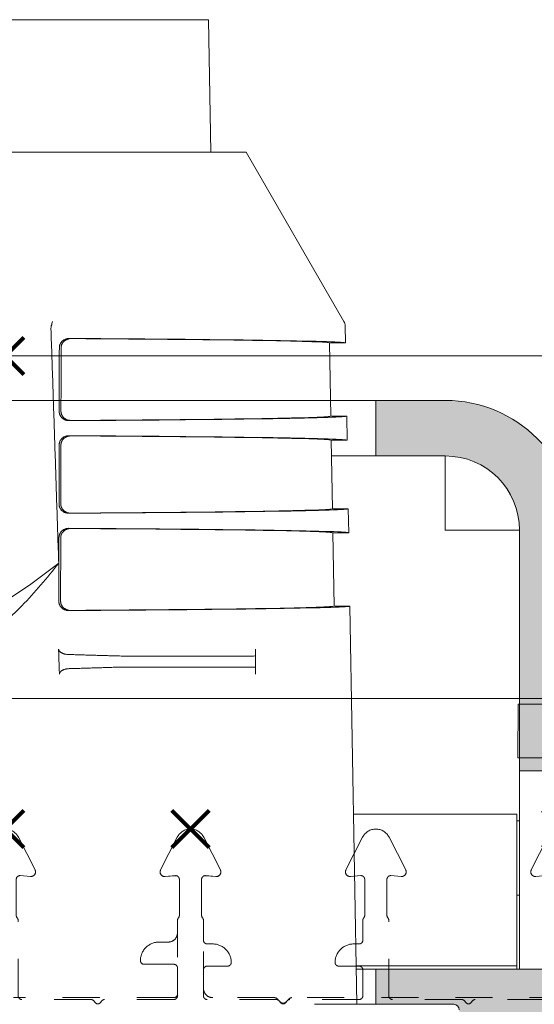
# Model space of a CAD drawing. Units: millimetres. Extents: x 0 to 4071, y 0 to 3189.
# Drawn here: x 1311 to 1338, y 1257 to 1311 of the extents above; entities that cross this region are included whole.
import ezdxf

# ---------------------------------------------------------------- set-up
doc = ezdxf.new("R2010")
doc.units = ezdxf.units.MM
doc.header["$PDMODE"] = 3
doc.header["$PDSIZE"] = 1
doc.linetypes.add('HIDDEN', pattern=[4, 2, -2])
doc.layers.get('0').update_dxf_attribs({"linetype": 'CONTINUOUS', "lineweight": 5})
for name, color, linetype, lineweight, plot in [('2 Niet printen', 243, 'CONTINUOUS', 9, False), ('Storax Profiel nummer hidden', 163, 'CONTINUOUS', 0, False), ('Storax Vangpunt profiel', 1, 'CONTINUOUS', 100, False)]:
    doc.layers.add(name, color=color, linetype=linetype, lineweight=lineweight, plot=plot)
for name, color, linetype, lineweight in [("Storax block's", 7, 'CONTINUOUS', 20), ('Storax Hatch Shading Aluminium', 251, 'CONTINUOUS', 20), ('Storax profiel aanzicht dun', 42, 'CONTINUOUS', 9), ('Storax profiel aanzicht hidden', 44, 'HIDDEN', 5), ('Storax profiel detail dun', 134, 'CONTINUOUS', 15)]:
    doc.layers.add(name, color=color, linetype=linetype, lineweight=lineweight)
doc.styles.add('ST-2mmHidden', font='romans.shx', dxfattribs={"width": 0.8, "height": 2})

# ---------------------------------------------------------------- blocks, each defined once
blk = doc.blocks.new('ST-LA-E25-01 hidden')
at = {"layer": '2 Niet printen'}
for points in [[(0, 0), (60, 0), (60, -18.5), (0, -18.5)], [(0, 0), (60, 0), (60, -61.641), (0, -61.641)]]:
    blk.add_lwpolyline(points, close=True, dxfattribs=at)
at = {"layer": 'Storax profiel aanzicht hidden'}
blk.add_lwpolyline([(64.3, -34.641), (45.466, -34.641, 0.198912), (45.324, -34.7), (45.141, -34.882, -0.414214), (44.859, -34.882), (44.676, -34.7, 0.198912), (44.534, -34.641), (41.2, -34.641, -0.414214), (40.7, -34.141), (40.7, -30.47, 0.182676), (40.65, -30.338, -0.182676), (40.6, -30.205), (40.6, -28.258, -0.440011), (40.817, -28.058), (41.368, -28.107, 0.589045), (41.613, -27.744), (40.713, -25.978, 0.612801), (39.287, -25.978), (38.387, -27.744, 0.589045), (38.632, -28.107), (39.183, -28.058, -0.440011), (39.4, -28.258), (39.4, -30.205, -0.182676), (39.35, -30.338, 0.182676), (39.3, -30.47), (39.3, -31.141, -0.414214), (38.8, -31.641), (38.3, -31.641, 0.414214), (37.3, -32.641, 0.414214), (37.5, -32.841), (39.1, -32.841, -0.414214), (39.3, -33.041), (39.3, -34.441, -0.414214), (39.1, -34.641), (30.459, -34.641, 0.267949)], format="xyb", dxfattribs=at)
at = {"layer": 'Storax Vangpunt profiel', "color": 3}
blk.add_point((40, -25.541), dxfattribs=at)
blk = doc.blocks.new('ST-E25 stopcontact hds kaal')
at = {"layer": 'Storax Hatch Shading Aluminium'}
h = blk.add_hatch(color=256, dxfattribs=at)
edge = h.paths.add_edge_path()
edge.add_line((35, -2.4), (35, -5.4))
edge.add_line((35, -5.4), (38.75, -5.4))
edge.add_ellipse((38.75, -9.4), major_axis=(0, 4), ratio=1, start_angle=270, end_angle=360, ccw=False)
edge.add_line((42.75, -9.4), (42.75, -22.4))
edge.add_line((42.75, -22.4), (45.75, -22.4))
edge.add_line((45.75, -22.4), (45.75, -9.4))
edge.add_ellipse((38.75, -9.4), major_axis=(7, 0), ratio=1, start_angle=0, end_angle=90)
edge.add_line((38.75, -2.4), (35, -2.4))
edge = h.paths.add_edge_path()
edge.add_line((-35, -5.4), (-35, -2.4))
edge.add_line((-35, -2.4), (-38.75, -2.4))
edge.add_ellipse((-38.75, -9.4), major_axis=(0, 7), ratio=1, start_angle=0, end_angle=90)
edge.add_line((-45.75, -9.4), (-45.75, -22.4))
edge.add_line((-45.75, -22.4), (-42.75, -22.4))
edge.add_line((-42.75, -22.4), (-42.75, -9.4))
edge.add_ellipse((-38.75, -9.4), major_axis=(-4, 0), ratio=1, start_angle=270, end_angle=360, ccw=False)
edge.add_line((-38.75, -5.4), (-35, -5.4))
h = blk.add_hatch(color=256, dxfattribs=at)
edge = h.paths.add_edge_path()
edge.add_line((-39.2, -35), (-35, -35))
edge.add_line((-35, -35), (-35, -33.1))
edge.add_line((-35, -33.1), (-51.15, -33.1))
edge.add_line((-51.15, -33.1), (-51.15, -36.1))
edge.add_line((-51.15, -36.1), (-39.5, -36.1))
edge.add_line((-39.5, -36.1), (-39.5, -35.3))
edge.add_ellipse((-39.2, -35.3), major_axis=(0, 0.3), ratio=1, start_angle=0, end_angle=90, ccw=False)
edge = h.paths.add_edge_path()
edge.add_line((35, -35), (39.2, -35))
edge.add_ellipse((39.2, -35.3), major_axis=(0, 0.3), ratio=1, start_angle=270, end_angle=360, ccw=False)
edge.add_line((39.5, -35.3), (39.5, -36.1))
edge.add_line((39.5, -36.1), (51.15, -36.1))
edge.add_line((51.15, -36.1), (51.15, -33.1))
edge.add_line((51.15, -33.1), (35, -33.1))
edge.add_line((35, -33.1), (35, -35))
at = {"layer": '2 Niet printen'}
blk.add_line((-38.75, -2.4), (38.75, -2.4), dxfattribs=at)
at = {"layer": 'Storax profiel aanzicht dun'}
for p, q in [((25.975, 18.15), (4.036, 18.15)), ((25.975, 18.15), (26.1, 11)), ((28, 11), (-28, 11)), ((28, 11), (33.275, 1.864)), ((33.342, 1.623), (33.358, 0.7)), ((32.502, 0.7), (33.358, 0.7)), ((32.502, 0.7), (32.571, -3.25)), ((33.427, -3.25), (32.571, -3.25)), ((33.427, -3.25), (33.449, -4.55)), ((32.594, -4.55), (33.449, -4.55)), ((32.594, -4.55), (32.659, -8.25)), ((32.659, -8.25), (33.514, -8.25)), ((33.514, -8.25), (33.537, -9.55)), ((32.681, -9.55), (33.537, -9.55)), ((32.681, -9.55), (32.75, -13.5)), ((33.606, -13.5), (32.75, -13.5)), ((33.606, -13.5), (33.981, -35)), ((28.297, -16.2), (21.437, -16.2)), ((28.5, -16.81), (28.5, -16.19)), ((28.297, -16.8), (21.437, -16.8)), ((39.2, -35), (31.7, -35))]:
    blk.add_line(p, q, dxfattribs=at)
for centre, radius, start, end in [((32.842, 1.614), 0.5, 1, 30), ((0, 11), 28.5, 231.1176, 308.8824), ((39.2, -35.3), 0.3, 0, 90)]:
    blk.add_arc(centre, radius, start, end, dxfattribs=at)
for centre, major_axis, ratio, start_param, end_param in [((18.404, 0.617), (0.852, -1.097), 0.346011, 3.362091, 3.58718), ((17.323, 1.614), (-0.195, -0.497), 0.286604, 1.700766, 2.206722), ((0, 0.7), (33.358, 0), 0.008727, 0.000152, 0.984467), ((0, 0.7), (32.502, 0), 0.008727, 0.000152, 0.963283), ((0, -3.25), (33.427, 0), 0.008727, 5.29704, 6.283338), ((0, -3.25), (32.571, 0), 0.008727, 5.318105, 6.283338), ((0, -4.55), (33.449, 0), 0.008727, 0.000152, 0.986651), ((0, -4.55), (32.594, 0), 0.008727, 0.000152, 0.965624), ((0, -8.25), (33.514, 0), 0.008727, 5.29497, 6.283338), ((0, -8.25), (32.659, 0), 0.008727, 5.315888, 6.283338), ((0, -9.55), (33.537, 0), 0.008727, 0.000152, 0.988717), ((0, -9.55), (32.681, 0), 0.008727, 0.000152, 0.967837), ((0, -13.5), (33.606, 0), 0.008727, 5.292812, 6.283338), ((0, -13.5), (32.75, 0), 0.008727, 5.313577, 6.283338)]:
    blk.add_ellipse(centre, major_axis=major_axis, ratio=ratio, start_param=start_param, end_param=end_param, dxfattribs=at)
for points, knots in [([(17.472, 1.48), (17.489, 0.952), (17.507, 0.424), (17.525, -0.103), (17.542, -0.631), (17.56, -1.159), (17.577, -1.687), (17.612, -2.742), (17.647, -3.797), (17.682, -4.853), (17.717, -5.908), (17.752, -6.964), (17.786, -8.019), (17.804, -8.547), (17.821, -9.075), (17.838, -9.602), (17.856, -10.13), (17.873, -10.658), (17.89, -11.185)], [0, 0, 0, 0, 1.583998, 1.583998, 1.583998, 3.167997, 3.167997, 3.167997, 6.335993, 6.335993, 6.335993, 9.503989, 9.503989, 9.503989, 11.087987, 11.087987, 11.087987, 12.671985, 12.671985, 12.671985, 12.671985]), ([(18.457, 0.942), (18.441, 0.943), (18.426, 0.942), (18.41, 0.941), (18.395, 0.94), (18.379, 0.938), (18.364, 0.935), (18.348, 0.933), (18.333, 0.93), (18.318, 0.926), (18.302, 0.922), (18.287, 0.918), (18.272, 0.912), (18.242, 0.902), (18.213, 0.889), (18.185, 0.874), (18.171, 0.866), (18.157, 0.857), (18.143, 0.848), (18.129, 0.839), (18.116, 0.829), (18.103, 0.818), (18.097, 0.813), (18.091, 0.808), (18.085, 0.802), (18.078, 0.796), (18.072, 0.791), (18.066, 0.785), (18.055, 0.773), (18.043, 0.76), (18.032, 0.746), (18.021, 0.733), (18.011, 0.719), (18.002, 0.704), (17.992, 0.689), (17.983, 0.674), (17.975, 0.658), (17.967, 0.642), (17.96, 0.626), (17.954, 0.609), (17.95, 0.6), (17.948, 0.591), (17.945, 0.583), (17.942, 0.574), (17.94, 0.565), (17.938, 0.556), (17.935, 0.547), (17.933, 0.538), (17.932, 0.529), (17.93, 0.52), (17.929, 0.511), (17.928, 0.501), (17.927, 0.492), (17.926, 0.483), (17.925, 0.474), (17.925, 0.464), (17.924, 0.455), (17.924, 0.446)], [0, 0, 0, 0, 0.0561377, 0.0561377, 0.0561377, 0.1123621, 0.1123621, 0.1123621, 0.1685274, 0.1685274, 0.1685274, 0.2245046, 0.2245046, 0.2245046, 0.3364527, 0.3364527, 0.3364527, 0.3926185, 0.3926185, 0.3926185, 0.4486444, 0.4486444, 0.4486444, 0.4765623, 0.4765623, 0.4765623, 0.5044835, 0.5044835, 0.5044835, 0.5606337, 0.5606337, 0.5606337, 0.6168557, 0.6168557, 0.6168557, 0.6728309, 0.6728309, 0.6728309, 0.7288065, 0.7288065, 0.7288065, 0.7569338, 0.7569338, 0.7569338, 0.785064, 0.785064, 0.785064, 0.8131348, 0.8131348, 0.8131348, 0.841096, 0.841096, 0.841096, 0.8689756, 0.8689756, 0.8689756, 0.8968491, 0.8968491, 0.8968491, 0.8968491]), ([(18.019, 0.436), (18.019, 0.455), (18.02, 0.474), (18.022, 0.493), (18.024, 0.502), (18.025, 0.511), (18.027, 0.52), (18.028, 0.529), (18.03, 0.539), (18.033, 0.548), (18.035, 0.556), (18.037, 0.565), (18.04, 0.574), (18.043, 0.583), (18.046, 0.592), (18.049, 0.6), (18.052, 0.609), (18.055, 0.617), (18.059, 0.626), (18.063, 0.634), (18.067, 0.642), (18.071, 0.65), (18.075, 0.658), (18.079, 0.666), (18.084, 0.674), (18.088, 0.682), (18.093, 0.689), (18.097, 0.696), (18.107, 0.711), (18.117, 0.725), (18.128, 0.738), (18.139, 0.752), (18.151, 0.764), (18.163, 0.776), (18.175, 0.788), (18.187, 0.8), (18.2, 0.81), (18.207, 0.816), (18.213, 0.821), (18.22, 0.826), (18.226, 0.83), (18.233, 0.835), (18.24, 0.84), (18.253, 0.849), (18.267, 0.857), (18.281, 0.865), (18.296, 0.873), (18.31, 0.88), (18.325, 0.886), (18.339, 0.893), (18.354, 0.898), (18.369, 0.903), (18.384, 0.908), (18.399, 0.913), (18.414, 0.917), (18.43, 0.92), (18.445, 0.923), (18.46, 0.926), (18.491, 0.931), (18.522, 0.933), (18.553, 0.933)], [0, 0, 0, 0, 0.0563687, 0.0563687, 0.0563687, 0.0846113, 0.0846113, 0.0846113, 0.1128297, 0.1128297, 0.1128297, 0.1410443, 0.1410443, 0.1410443, 0.1693643, 0.1693643, 0.1693643, 0.1977547, 0.1977547, 0.1977547, 0.226163, 0.226163, 0.226163, 0.2545257, 0.2545257, 0.2545257, 0.2827727, 0.2827727, 0.2827727, 0.3392764, 0.3392764, 0.3392764, 0.3960155, 0.3960155, 0.3960155, 0.4527361, 0.4527361, 0.4527361, 0.4809787, 0.4809787, 0.4809787, 0.5091776, 0.5091776, 0.5091776, 0.5657634, 0.5657634, 0.5657634, 0.6225148, 0.6225148, 0.6225148, 0.6792747, 0.6792747, 0.6792747, 0.7358411, 0.7358411, 0.7358411, 0.7923024, 0.7923024, 0.7923024, 0.9058618, 0.9058618, 0.9058618, 0.9058618]), ([(18.012, -2.987), (18.013, -2.702), (18.013, -2.417), (18.014, -2.131), (18.015, -1.846), (18.015, -1.561), (18.016, -1.275), (18.016, -0.99), (18.017, -0.705), (18.017, -0.419), (18.018, -0.134), (18.018, 0.151), (18.019, 0.436)], [0, 0, 0, 0, 0.856117, 0.856117, 0.856117, 1.712233, 1.712233, 1.712233, 2.568348, 2.568348, 2.568348, 3.424465, 3.424465, 3.424465, 3.424465]), ([(17.918, -2.997), (17.918, -3.006), (17.918, -3.015), (17.918, -3.024), (17.919, -3.033), (17.92, -3.043), (17.921, -3.052), (17.922, -3.061), (17.923, -3.07), (17.925, -3.079), (17.926, -3.088), (17.928, -3.097), (17.93, -3.106), (17.933, -3.115), (17.935, -3.124), (17.938, -3.133), (17.94, -3.142), (17.943, -3.15), (17.946, -3.159), (17.949, -3.167), (17.953, -3.176), (17.956, -3.184), (17.96, -3.192), (17.964, -3.2), (17.967, -3.208), (17.975, -3.224), (17.984, -3.24), (17.994, -3.255), (18.003, -3.269), (18.014, -3.284), (18.024, -3.297), (18.035, -3.311), (18.047, -3.324), (18.059, -3.336), (18.065, -3.342), (18.071, -3.347), (18.077, -3.353), (18.083, -3.359), (18.089, -3.364), (18.096, -3.369), (18.109, -3.38), (18.122, -3.39), (18.135, -3.399), (18.149, -3.409), (18.163, -3.417), (18.177, -3.425), (18.191, -3.433), (18.206, -3.44), (18.22, -3.446), (18.228, -3.45), (18.235, -3.453), (18.242, -3.455), (18.25, -3.458), (18.257, -3.461), (18.264, -3.464), (18.279, -3.469), (18.295, -3.473), (18.31, -3.477), (18.325, -3.481), (18.34, -3.484), (18.356, -3.486), (18.371, -3.489), (18.387, -3.49), (18.402, -3.492), (18.418, -3.493), (18.433, -3.493), (18.448, -3.493)], [0, 0, 0, 0, 0.0276202, 0.0276202, 0.0276202, 0.0552464, 0.0552464, 0.0552464, 0.0829456, 0.0829456, 0.0829456, 0.1107603, 0.1107603, 0.1107603, 0.1386395, 0.1386395, 0.1386395, 0.1665202, 0.1665202, 0.1665202, 0.1943333, 0.1943333, 0.1943333, 0.2220134, 0.2220134, 0.2220134, 0.2774867, 0.2774867, 0.2774867, 0.3332129, 0.3332129, 0.3332129, 0.388854, 0.388854, 0.388854, 0.4165167, 0.4165167, 0.4165167, 0.4441955, 0.4441955, 0.4441955, 0.4997405, 0.4997405, 0.4997405, 0.555409, 0.555409, 0.555409, 0.6109783, 0.6109783, 0.6109783, 0.638642, 0.638642, 0.638642, 0.6663077, 0.6663077, 0.6663077, 0.7218242, 0.7218242, 0.7218242, 0.7774994, 0.7774994, 0.7774994, 0.8332009, 0.8332009, 0.8332009, 0.8887754, 0.8887754, 0.8887754, 0.8887754]), ([(18.544, -3.484), (18.529, -3.484), (18.514, -3.483), (18.498, -3.482), (18.483, -3.481), (18.467, -3.479), (18.452, -3.477), (18.421, -3.472), (18.391, -3.464), (18.361, -3.454), (18.346, -3.449), (18.332, -3.444), (18.317, -3.437), (18.302, -3.431), (18.288, -3.424), (18.274, -3.416), (18.26, -3.408), (18.246, -3.4), (18.232, -3.391), (18.218, -3.382), (18.205, -3.372), (18.192, -3.361), (18.186, -3.356), (18.18, -3.35), (18.173, -3.345), (18.167, -3.339), (18.161, -3.333), (18.155, -3.328), (18.143, -3.315), (18.131, -3.303), (18.121, -3.289), (18.11, -3.276), (18.099, -3.262), (18.09, -3.247), (18.08, -3.232), (18.071, -3.216), (18.063, -3.2), (18.059, -3.192), (18.055, -3.184), (18.052, -3.176), (18.048, -3.168), (18.044, -3.159), (18.041, -3.151), (18.038, -3.142), (18.035, -3.133), (18.033, -3.124), (18.03, -3.116), (18.027, -3.107), (18.025, -3.098), (18.023, -3.089), (18.021, -3.079), (18.02, -3.07), (18.018, -3.061), (18.017, -3.052), (18.015, -3.043), (18.014, -3.034), (18.014, -3.024), (18.013, -3.015), (18.013, -3.006), (18.012, -2.996), (18.012, -2.987)], [0, 0, 0, 0, 0.0562496, 0.0562496, 0.0562496, 0.1125271, 0.1125271, 0.1125271, 0.2246502, 0.2246502, 0.2246502, 0.2805539, 0.2805539, 0.2805539, 0.3367478, 0.3367478, 0.3367478, 0.3929842, 0.3929842, 0.3929842, 0.4490593, 0.4490593, 0.4490593, 0.4769958, 0.4769958, 0.4769958, 0.5049126, 0.5049126, 0.5049126, 0.5610652, 0.5610652, 0.5610652, 0.6172999, 0.6172999, 0.6172999, 0.6732759, 0.6732759, 0.6732759, 0.7012173, 0.7012173, 0.7012173, 0.7292939, 0.7292939, 0.7292939, 0.7574342, 0.7574342, 0.7574342, 0.7855658, 0.7855658, 0.7855658, 0.8136242, 0.8136242, 0.8136242, 0.8415598, 0.8415598, 0.8415598, 0.869442, 0.869442, 0.869442, 0.8973171, 0.8973171, 0.8973171, 0.8973171]), ([(18.447, -4.307), (18.431, -4.306), (18.416, -4.307), (18.4, -4.308), (18.384, -4.309), (18.369, -4.311), (18.353, -4.314), (18.338, -4.316), (18.323, -4.319), (18.307, -4.323), (18.292, -4.327), (18.277, -4.331), (18.262, -4.337), (18.232, -4.347), (18.203, -4.36), (18.174, -4.375), (18.16, -4.383), (18.146, -4.392), (18.133, -4.401), (18.119, -4.41), (18.106, -4.42), (18.093, -4.431), (18.087, -4.436), (18.081, -4.441), (18.074, -4.447), (18.068, -4.453), (18.062, -4.458), (18.056, -4.464), (18.044, -4.476), (18.033, -4.489), (18.022, -4.503), (18.011, -4.516), (18.001, -4.53), (17.991, -4.545), (17.982, -4.56), (17.973, -4.575), (17.965, -4.591), (17.957, -4.607), (17.95, -4.623), (17.944, -4.64), (17.94, -4.649), (17.937, -4.658), (17.935, -4.666), (17.932, -4.675), (17.93, -4.684), (17.927, -4.693), (17.925, -4.702), (17.923, -4.711), (17.922, -4.72), (17.92, -4.729), (17.919, -4.738), (17.918, -4.748), (17.917, -4.757), (17.916, -4.766), (17.915, -4.775), (17.915, -4.785), (17.914, -4.794), (17.914, -4.803)], [0, 0, 0, 0, 0.0560805, 0.0560805, 0.0560805, 0.1122485, 0.1122485, 0.1122485, 0.1683577, 0.1683577, 0.1683577, 0.2242787, 0.2242787, 0.2242787, 0.3361151, 0.3361151, 0.3361151, 0.3922249, 0.3922249, 0.3922249, 0.4481942, 0.4481942, 0.4481942, 0.4760835, 0.4760835, 0.4760835, 0.5039773, 0.5039773, 0.5039773, 0.5600719, 0.5600719, 0.5600719, 0.6162376, 0.6162376, 0.6162376, 0.6721564, 0.6721564, 0.6721564, 0.7280753, 0.7280753, 0.7280753, 0.7561741, 0.7561741, 0.7561741, 0.7842763, 0.7842763, 0.7842763, 0.8123195, 0.8123195, 0.8123195, 0.8402538, 0.8402538, 0.8402538, 0.8681055, 0.8681055, 0.8681055, 0.8959509, 0.8959509, 0.8959509, 0.8959509]), ([(18.009, -4.813), (18.009, -4.803), (18.009, -4.794), (18.01, -4.784), (18.01, -4.775), (18.011, -4.766), (18.012, -4.757), (18.013, -4.747), (18.015, -4.738), (18.016, -4.729), (18.018, -4.72), (18.02, -4.71), (18.022, -4.701), (18.025, -4.692), (18.027, -4.683), (18.03, -4.675), (18.032, -4.666), (18.035, -4.657), (18.039, -4.648), (18.042, -4.64), (18.045, -4.631), (18.049, -4.623), (18.053, -4.615), (18.056, -4.607), (18.06, -4.599), (18.069, -4.583), (18.078, -4.568), (18.087, -4.553), (18.097, -4.538), (18.107, -4.524), (18.118, -4.51), (18.129, -4.497), (18.141, -4.484), (18.153, -4.473), (18.164, -4.461), (18.177, -4.449), (18.19, -4.439), (18.203, -4.428), (18.216, -4.419), (18.23, -4.409), (18.243, -4.4), (18.257, -4.392), (18.271, -4.384), (18.285, -4.376), (18.3, -4.369), (18.314, -4.363), (18.329, -4.356), (18.344, -4.351), (18.359, -4.346), (18.374, -4.341), (18.389, -4.336), (18.404, -4.332), (18.419, -4.329), (18.435, -4.326), (18.45, -4.323), (18.465, -4.321), (18.481, -4.319), (18.496, -4.318), (18.512, -4.317), (18.527, -4.316), (18.543, -4.316)], [0, 0, 0, 0, 0.0281296, 0.0281296, 0.0281296, 0.0562677, 0.0562677, 0.0562677, 0.0844981, 0.0844981, 0.0844981, 0.1128317, 0.1128317, 0.1128317, 0.1412129, 0.1412129, 0.1412129, 0.169574, 0.169574, 0.169574, 0.1978403, 0.1978403, 0.1978403, 0.2259997, 0.2259997, 0.2259997, 0.2825442, 0.2825442, 0.2825442, 0.339241, 0.339241, 0.339241, 0.3957082, 0.3957082, 0.3957082, 0.4521311, 0.4521311, 0.4521311, 0.5087678, 0.5087678, 0.5087678, 0.5654419, 0.5654419, 0.5654419, 0.6219024, 0.6219024, 0.6219024, 0.678295, 0.678295, 0.678295, 0.7349105, 0.7349105, 0.7349105, 0.7916353, 0.7916353, 0.7916353, 0.8483298, 0.8483298, 0.8483298, 0.9048381, 0.9048381, 0.9048381, 0.9048381]), ([(17.908, -7.998), (17.908, -8.007), (17.908, -8.016), (17.909, -8.025), (17.909, -8.034), (17.91, -8.043), (17.911, -8.053), (17.912, -8.062), (17.914, -8.071), (17.915, -8.08), (17.917, -8.089), (17.919, -8.098), (17.921, -8.107), (17.923, -8.116), (17.925, -8.125), (17.928, -8.134), (17.931, -8.142), (17.933, -8.151), (17.937, -8.16), (17.94, -8.168), (17.943, -8.177), (17.947, -8.185), (17.95, -8.193), (17.954, -8.201), (17.958, -8.209), (17.966, -8.225), (17.975, -8.241), (17.984, -8.255), (17.994, -8.27), (18.004, -8.284), (18.015, -8.298), (18.026, -8.311), (18.037, -8.324), (18.049, -8.336), (18.055, -8.342), (18.061, -8.348), (18.067, -8.354), (18.073, -8.36), (18.08, -8.365), (18.086, -8.37), (18.099, -8.381), (18.112, -8.391), (18.126, -8.4), (18.139, -8.409), (18.153, -8.418), (18.167, -8.426), (18.181, -8.434), (18.196, -8.441), (18.211, -8.447), (18.218, -8.45), (18.225, -8.453), (18.232, -8.456), (18.24, -8.459), (18.247, -8.462), (18.255, -8.464), (18.27, -8.47), (18.285, -8.474), (18.3, -8.478), (18.315, -8.482), (18.331, -8.485), (18.346, -8.487), (18.361, -8.49), (18.377, -8.491), (18.392, -8.493), (18.408, -8.494), (18.423, -8.494), (18.439, -8.494)], [0, 0, 0, 0, 0.0275949, 0.0275949, 0.0275949, 0.0551961, 0.0551961, 0.0551961, 0.0828711, 0.0828711, 0.0828711, 0.110661, 0.110661, 0.110661, 0.1385148, 0.1385148, 0.1385148, 0.1663699, 0.1663699, 0.1663699, 0.1941572, 0.1941572, 0.1941572, 0.2218118, 0.2218118, 0.2218118, 0.2772341, 0.2772341, 0.2772341, 0.3329093, 0.3329093, 0.3329093, 0.3885004, 0.3885004, 0.3885004, 0.4161382, 0.4161382, 0.4161382, 0.4437912, 0.4437912, 0.4437912, 0.499285, 0.499285, 0.499285, 0.5549029, 0.5549029, 0.5549029, 0.6104222, 0.6104222, 0.6104222, 0.638061, 0.638061, 0.638061, 0.665701, 0.665701, 0.665701, 0.7211666, 0.7211666, 0.7211666, 0.7767912, 0.7767912, 0.7767912, 0.8324418, 0.8324418, 0.8324418, 0.8879646, 0.8879646, 0.8879646, 0.8879646]), ([(18.535, -8.485), (18.519, -8.485), (18.504, -8.484), (18.488, -8.483), (18.473, -8.482), (18.457, -8.48), (18.442, -8.478), (18.411, -8.473), (18.381, -8.465), (18.351, -8.455), (18.336, -8.45), (18.322, -8.445), (18.307, -8.438), (18.293, -8.432), (18.278, -8.425), (18.264, -8.417), (18.25, -8.409), (18.236, -8.401), (18.222, -8.392), (18.208, -8.382), (18.195, -8.373), (18.182, -8.362), (18.176, -8.357), (18.17, -8.351), (18.163, -8.346), (18.157, -8.34), (18.151, -8.334), (18.145, -8.328), (18.133, -8.316), (18.122, -8.304), (18.111, -8.29), (18.1, -8.277), (18.089, -8.262), (18.08, -8.247), (18.07, -8.233), (18.061, -8.217), (18.053, -8.201), (18.049, -8.193), (18.045, -8.185), (18.042, -8.177), (18.038, -8.169), (18.035, -8.16), (18.032, -8.151), (18.028, -8.143), (18.025, -8.134), (18.023, -8.125), (18.02, -8.116), (18.018, -8.107), (18.015, -8.098), (18.013, -8.089), (18.011, -8.08), (18.01, -8.071), (18.008, -8.062), (18.007, -8.053), (18.006, -8.044), (18.005, -8.034), (18.004, -8.025), (18.003, -8.016), (18.003, -8.007), (18.003, -7.997), (18.003, -7.988)], [0, 0, 0, 0, 0.0562001, 0.0562001, 0.0562001, 0.112417, 0.112417, 0.112417, 0.2243912, 0.2243912, 0.2243912, 0.2802626, 0.2802626, 0.2802626, 0.3364119, 0.3364119, 0.3364119, 0.3925862, 0.3925862, 0.3925862, 0.4485882, 0.4485882, 0.4485882, 0.4764865, 0.4764865, 0.4764865, 0.5043873, 0.5043873, 0.5043873, 0.5605002, 0.5605002, 0.5605002, 0.6166706, 0.6166706, 0.6166706, 0.6725703, 0.6725703, 0.6725703, 0.700497, 0.700497, 0.700497, 0.7285542, 0.7285542, 0.7285542, 0.7566679, 0.7566679, 0.7566679, 0.7847667, 0.7847667, 0.7847667, 0.8127877, 0.8127877, 0.8127877, 0.8406854, 0.8406854, 0.8406854, 0.8685453, 0.8685453, 0.8685453, 0.8963928, 0.8963928, 0.8963928, 0.8963928]), ([(18.437, -9.306), (18.422, -9.305), (18.406, -9.306), (18.39, -9.307), (18.375, -9.308), (18.359, -9.31), (18.344, -9.313), (18.328, -9.315), (18.313, -9.318), (18.298, -9.322), (18.282, -9.326), (18.267, -9.331), (18.252, -9.336), (18.222, -9.346), (18.193, -9.359), (18.165, -9.374), (18.15, -9.382), (18.137, -9.391), (18.123, -9.4), (18.109, -9.409), (18.096, -9.419), (18.083, -9.43), (18.077, -9.435), (18.071, -9.441), (18.065, -9.446), (18.058, -9.452), (18.052, -9.458), (18.046, -9.464), (18.035, -9.476), (18.023, -9.488), (18.012, -9.502), (18.001, -9.515), (17.991, -9.529), (17.982, -9.544), (17.972, -9.559), (17.963, -9.574), (17.955, -9.59), (17.947, -9.606), (17.94, -9.623), (17.934, -9.64), (17.931, -9.648), (17.928, -9.657), (17.925, -9.666), (17.922, -9.674), (17.92, -9.683), (17.918, -9.692), (17.916, -9.701), (17.914, -9.71), (17.912, -9.719), (17.911, -9.728), (17.909, -9.738), (17.908, -9.747), (17.907, -9.756), (17.906, -9.765), (17.906, -9.774), (17.905, -9.784), (17.905, -9.793), (17.905, -9.802)], [0, 0, 0, 0, 0.0560268, 0.0560268, 0.0560268, 0.112142, 0.112142, 0.112142, 0.1681985, 0.1681985, 0.1681985, 0.2240666, 0.2240666, 0.2240666, 0.3357983, 0.3357983, 0.3357983, 0.3918554, 0.3918554, 0.3918554, 0.4477716, 0.4477716, 0.4477716, 0.475634, 0.475634, 0.475634, 0.5035022, 0.5035022, 0.5035022, 0.5595446, 0.5595446, 0.5595446, 0.6156573, 0.6156573, 0.6156573, 0.6715231, 0.6715231, 0.6715231, 0.7273889, 0.7273889, 0.7273889, 0.7554611, 0.7554611, 0.7554611, 0.7835368, 0.7835368, 0.7835368, 0.8115542, 0.8115542, 0.8115542, 0.8394632, 0.8394632, 0.8394632, 0.8672882, 0.8672882, 0.8672882, 0.8951068, 0.8951068, 0.8951068, 0.8951068]), ([(17.999, -9.812), (17.999, -9.793), (18, -9.774), (18.002, -9.756), (18.004, -9.746), (18.005, -9.737), (18.007, -9.728), (18.008, -9.719), (18.01, -9.71), (18.013, -9.701), (18.015, -9.692), (18.017, -9.683), (18.02, -9.674), (18.023, -9.665), (18.026, -9.657), (18.029, -9.648), (18.032, -9.639), (18.035, -9.631), (18.039, -9.623), (18.043, -9.614), (18.047, -9.606), (18.051, -9.598), (18.059, -9.582), (18.068, -9.567), (18.077, -9.552), (18.087, -9.537), (18.097, -9.523), (18.108, -9.51), (18.119, -9.497), (18.131, -9.484), (18.143, -9.472), (18.155, -9.46), (18.167, -9.449), (18.18, -9.438), (18.186, -9.433), (18.193, -9.428), (18.199, -9.423), (18.206, -9.418), (18.213, -9.413), (18.219, -9.409), (18.233, -9.399), (18.247, -9.391), (18.261, -9.383), (18.275, -9.375), (18.29, -9.368), (18.304, -9.362), (18.319, -9.356), (18.334, -9.35), (18.349, -9.345), (18.364, -9.34), (18.379, -9.335), (18.394, -9.332), (18.409, -9.328), (18.424, -9.325), (18.44, -9.322), (18.455, -9.32), (18.471, -9.318), (18.486, -9.317), (18.502, -9.316), (18.517, -9.315), (18.533, -9.315)], [0, 0, 0, 0, 0.0562392, 0.0562392, 0.0562392, 0.0844025, 0.0844025, 0.0844025, 0.1125321, 0.1125321, 0.1125321, 0.1407255, 0.1407255, 0.1407255, 0.1690157, 0.1690157, 0.1690157, 0.1973579, 0.1973579, 0.1973579, 0.2256936, 0.2256936, 0.2256936, 0.2820967, 0.2820967, 0.2820967, 0.338536, 0.338536, 0.338536, 0.3951706, 0.3951706, 0.3951706, 0.4517084, 0.4517084, 0.4517084, 0.479842, 0.479842, 0.479842, 0.5080102, 0.5080102, 0.5080102, 0.5645222, 0.5645222, 0.5645222, 0.6211637, 0.6211637, 0.6211637, 0.6777572, 0.6777572, 0.6777572, 0.7340984, 0.7340984, 0.7340984, 0.7905177, 0.7905177, 0.7905177, 0.8471522, 0.8471522, 0.8471522, 0.9038768, 0.9038768, 0.9038768, 0.9038768]), ([(17.992, -13.239), (17.993, -13.096), (17.993, -12.953), (17.993, -12.811), (17.993, -12.668), (17.994, -12.525), (17.994, -12.382), (17.995, -12.097), (17.995, -11.811), (17.996, -11.525), (17.996, -11.24), (17.997, -10.954), (17.997, -10.668), (17.998, -10.383), (17.998, -10.097), (17.999, -9.812)], [0, 0, 0, 0, 0.428556, 0.428556, 0.428556, 0.857106, 0.857106, 0.857106, 1.714214, 1.714214, 1.714214, 2.571319, 2.571319, 2.571319, 3.428425, 3.428425, 3.428425, 3.428425]), ([(-17.89, -11.185), (-17.276, -11.977), (-16.61, -12.754), (-14.411, -15.024), (-12.719, -16.379), (-9.469, -18.354), (-7.672, -19.187), (-4.822, -20.022), (-3.846, -20.234), (-1.902, -20.511), (-0.933, -20.577), (0.933, -20.577), (1.902, -20.511), (3.846, -20.234), (4.822, -20.022), (7.672, -19.187), (9.469, -18.354), (12.719, -16.379), (14.411, -15.024), (16.61, -12.754), (17.276, -11.977), (17.89, -11.185)], [-15.249101, -15.249101, -15.249101, -15.249101, -14.946035, -14.946035, -14.31329, -14.31329, -13.753342, -13.753342, -13.473368, -13.473368, -13.193394, -13.193394, -12.913421, -12.913421, -12.633447, -12.633447, -12.073499, -12.073499, -11.440754, -11.440754, -11.137688, -11.137688, -11.137688, -11.137688]), ([(17.898, -13.249), (17.898, -13.258), (17.898, -13.267), (17.899, -13.276), (17.899, -13.285), (17.9, -13.294), (17.901, -13.304), (17.902, -13.313), (17.904, -13.322), (17.905, -13.331), (17.907, -13.34), (17.909, -13.349), (17.911, -13.358), (17.913, -13.367), (17.915, -13.376), (17.918, -13.384), (17.92, -13.393), (17.923, -13.402), (17.926, -13.41), (17.93, -13.419), (17.933, -13.427), (17.936, -13.436), (17.94, -13.444), (17.944, -13.452), (17.948, -13.46), (17.956, -13.476), (17.964, -13.491), (17.974, -13.506), (17.983, -13.521), (17.994, -13.535), (18.004, -13.549), (18.015, -13.562), (18.027, -13.575), (18.039, -13.587), (18.045, -13.593), (18.051, -13.599), (18.057, -13.605), (18.063, -13.61), (18.069, -13.616), (18.076, -13.621), (18.088, -13.632), (18.102, -13.642), (18.115, -13.651), (18.129, -13.66), (18.143, -13.669), (18.157, -13.677), (18.171, -13.685), (18.186, -13.692), (18.2, -13.698), (18.208, -13.701), (18.215, -13.704), (18.222, -13.707), (18.23, -13.71), (18.237, -13.713), (18.244, -13.715), (18.259, -13.721), (18.274, -13.725), (18.29, -13.729), (18.305, -13.733), (18.32, -13.736), (18.336, -13.738), (18.351, -13.741), (18.367, -13.742), (18.382, -13.744), (18.398, -13.745), (18.413, -13.745), (18.429, -13.745)], [0, 0, 0, 0, 0.0275687, 0.0275687, 0.0275687, 0.0551439, 0.0551439, 0.0551439, 0.0827938, 0.0827938, 0.0827938, 0.110558, 0.110558, 0.110558, 0.1383856, 0.1383856, 0.1383856, 0.1662139, 0.1662139, 0.1662139, 0.1939747, 0.1939747, 0.1939747, 0.221603, 0.221603, 0.221603, 0.2769723, 0.2769723, 0.2769723, 0.3325947, 0.3325947, 0.3325947, 0.3881339, 0.3881339, 0.3881339, 0.4157461, 0.4157461, 0.4157461, 0.4433723, 0.4433723, 0.4433723, 0.498813, 0.498813, 0.498813, 0.5543785, 0.5543785, 0.5543785, 0.609846, 0.609846, 0.609846, 0.6374591, 0.6374591, 0.6374591, 0.6650724, 0.6650724, 0.6650724, 0.7204851, 0.7204851, 0.7204851, 0.7760572, 0.7760572, 0.7760572, 0.8316551, 0.8316551, 0.8316551, 0.8871245, 0.8871245, 0.8871245, 0.8871245]), ([(18.524, -13.736), (18.493, -13.736), (18.462, -13.734), (18.432, -13.729), (18.424, -13.728), (18.417, -13.726), (18.409, -13.725), (18.401, -13.723), (18.394, -13.721), (18.386, -13.72), (18.371, -13.716), (18.356, -13.711), (18.341, -13.706), (18.326, -13.701), (18.311, -13.696), (18.297, -13.689), (18.282, -13.683), (18.267, -13.676), (18.253, -13.668), (18.239, -13.66), (18.225, -13.652), (18.212, -13.643), (18.205, -13.638), (18.198, -13.633), (18.192, -13.628), (18.185, -13.623), (18.178, -13.618), (18.172, -13.613), (18.159, -13.602), (18.147, -13.591), (18.135, -13.579), (18.123, -13.567), (18.111, -13.554), (18.1, -13.541), (18.089, -13.527), (18.079, -13.513), (18.069, -13.498), (18.06, -13.484), (18.051, -13.468), (18.043, -13.452), (18.039, -13.444), (18.035, -13.436), (18.031, -13.427), (18.028, -13.419), (18.024, -13.411), (18.021, -13.402), (18.018, -13.393), (18.015, -13.385), (18.012, -13.376), (18.01, -13.367), (18.007, -13.358), (18.005, -13.349), (18.003, -13.34), (18.001, -13.331), (18, -13.322), (17.998, -13.313), (17.997, -13.304), (17.996, -13.295), (17.993, -13.276), (17.992, -13.258), (17.992, -13.239)], [0, 0, 0, 0, 0.1121572, 0.1121572, 0.1121572, 0.1400545, 0.1400545, 0.1400545, 0.1679156, 0.1679156, 0.1679156, 0.2238959, 0.2238959, 0.2238959, 0.2800519, 0.2800519, 0.2800519, 0.3361758, 0.3361758, 0.3361758, 0.3921103, 0.3921103, 0.3921103, 0.419976, 0.419976, 0.419976, 0.4478811, 0.4478811, 0.4478811, 0.5039692, 0.5039692, 0.5039692, 0.5601045, 0.5601045, 0.5601045, 0.6159997, 0.6159997, 0.6159997, 0.6718861, 0.6718861, 0.6718861, 0.6999711, 0.6999711, 0.6999711, 0.7280628, 0.7280628, 0.7280628, 0.7561002, 0.7561002, 0.7561002, 0.7840355, 0.7840355, 0.7840355, 0.8118875, 0.8118875, 0.8118875, 0.8397614, 0.8397614, 0.8397614, 0.8954358, 0.8954358, 0.8954358, 0.8954358]), ([(18.412, -16.118), (18.399, -16.117), (18.385, -16.117), (18.372, -16.116), (18.358, -16.115), (18.344, -16.114), (18.331, -16.112), (18.304, -16.109), (18.277, -16.105), (18.25, -16.1), (18.237, -16.097), (18.223, -16.094), (18.21, -16.091), (18.197, -16.088), (18.184, -16.084), (18.17, -16.08), (18.157, -16.076), (18.144, -16.072), (18.132, -16.067), (18.119, -16.063), (18.106, -16.058), (18.094, -16.052), (18.081, -16.047), (18.069, -16.041), (18.057, -16.035), (18.045, -16.029), (18.033, -16.022), (18.021, -16.015), (18.009, -16.008), (17.998, -16), (17.987, -15.992), (17.976, -15.984), (17.966, -15.975), (17.956, -15.966), (17.947, -15.958), (17.939, -15.949), (17.932, -15.94), (17.928, -15.936), (17.925, -15.931), (17.921, -15.927), (17.918, -15.922), (17.915, -15.917), (17.912, -15.912), (17.908, -15.907), (17.906, -15.902), (17.903, -15.897), (17.9, -15.892), (17.898, -15.886), (17.896, -15.881), (17.893, -15.876), (17.892, -15.87), (17.89, -15.865), (17.888, -15.859), (17.887, -15.853), (17.886, -15.848), (17.885, -15.844), (17.884, -15.84), (17.884, -15.836), (17.884, -15.832), (17.883, -15.827), (17.883, -15.823)], [0, 0, 0, 0, 0.0409212, 0.0409212, 0.0409212, 0.0817338, 0.0817338, 0.0817338, 0.1636369, 0.1636369, 0.1636369, 0.204636, 0.204636, 0.204636, 0.2455917, 0.2455917, 0.2455917, 0.2864723, 0.2864723, 0.2864723, 0.3272735, 0.3272735, 0.3272735, 0.3681707, 0.3681707, 0.3681707, 0.4090886, 0.4090886, 0.4090886, 0.4499119, 0.4499119, 0.4499119, 0.490858, 0.490858, 0.490858, 0.5257286, 0.5257286, 0.5257286, 0.5431057, 0.5431057, 0.5431057, 0.5605175, 0.5605175, 0.5605175, 0.5780136, 0.5780136, 0.5780136, 0.5955046, 0.5955046, 0.5955046, 0.6129297, 0.6129297, 0.6129297, 0.6303251, 0.6303251, 0.6303251, 0.6425459, 0.6425459, 0.6425459, 0.6547897, 0.6547897, 0.6547897, 0.6547897]), ([(28.5, -16.118), (28.5, -16.117), (28.5, -16.117), (28.5, -16.116), (28.5, -16.115), (28.5, -16.114), (28.5, -16.112), (28.5, -16.109), (28.5, -16.105), (28.5, -16.1), (28.5, -16.097), (28.5, -16.094), (28.5, -16.091), (28.5, -16.088), (28.5, -16.084), (28.5, -16.08), (28.5, -16.076), (28.5, -16.072), (28.5, -16.067), (28.5, -16.063), (28.5, -16.058), (28.5, -16.052), (28.5, -16.047), (28.5, -16.041), (28.5, -16.035), (28.5, -16.029), (28.5, -16.022), (28.5, -16.015), (28.5, -16.008), (28.5, -16), (28.5, -15.992), (28.5, -15.984), (28.5, -15.975), (28.5, -15.966), (28.5, -15.958), (28.5, -15.949), (28.5, -15.94), (28.5, -15.936), (28.5, -15.931), (28.5, -15.927), (28.5, -15.922), (28.5, -15.917), (28.5, -15.912), (28.5, -15.907), (28.5, -15.902), (28.5, -15.897), (28.5, -15.892), (28.5, -15.886), (28.5, -15.881), (28.5, -15.876), (28.5, -15.87), (28.5, -15.865), (28.5, -15.859), (28.5, -15.853), (28.5, -15.848), (28.5, -15.844), (28.5, -15.84), (28.5, -15.836), (28.5, -15.832), (28.5, -15.827), (28.5, -15.823)], [0, 0, 0, 0, 0.0409212, 0.0409212, 0.0409212, 0.0817338, 0.0817338, 0.0817338, 0.1636369, 0.1636369, 0.1636369, 0.204636, 0.204636, 0.204636, 0.2455917, 0.2455917, 0.2455917, 0.2864723, 0.2864723, 0.2864723, 0.3272735, 0.3272735, 0.3272735, 0.3681707, 0.3681707, 0.3681707, 0.4090886, 0.4090886, 0.4090886, 0.4499119, 0.4499119, 0.4499119, 0.490858, 0.490858, 0.490858, 0.5257286, 0.5257286, 0.5257286, 0.5431057, 0.5431057, 0.5431057, 0.5605175, 0.5605175, 0.5605175, 0.5780136, 0.5780136, 0.5780136, 0.5955046, 0.5955046, 0.5955046, 0.6129297, 0.6129297, 0.6129297, 0.6303251, 0.6303251, 0.6303251, 0.6425459, 0.6425459, 0.6425459, 0.6547897, 0.6547897, 0.6547897, 0.6547897]), ([(21.437, -16.2), (21.334, -16.2), (21.21, -16.199), (20.998, -16.194), (20.914, -16.192), (20.833, -16.19)], [0.44943372, 0.44943372, 0.44943372, 0.44943372, 0.48784182, 0.48784182, 0.51140648, 0.51140648, 0.51140648, 0.51140648]), ([(28.5, -16.19), (28.5, -16.192), (28.49, -16.194), (28.436, -16.199), (28.374, -16.2), (28.297, -16.2)], [0.38746095, 0.38746095, 0.38746095, 0.38746095, 0.41102562, 0.41102562, 0.44943372, 0.44943372, 0.44943372, 0.44943372]), ([(17.928, -17.186), (17.928, -17.181), (17.928, -17.175), (17.928, -17.17), (17.928, -17.165), (17.929, -17.16), (17.93, -17.154), (17.931, -17.149), (17.932, -17.143), (17.934, -17.138), (17.935, -17.133), (17.937, -17.127), (17.939, -17.122), (17.941, -17.117), (17.943, -17.111), (17.945, -17.106), (17.948, -17.101), (17.95, -17.096), (17.953, -17.092), (17.959, -17.082), (17.965, -17.073), (17.972, -17.064), (17.979, -17.055), (17.987, -17.047), (17.995, -17.039), (18, -17.034), (18.005, -17.029), (18.01, -17.025), (18.015, -17.02), (18.02, -17.016), (18.026, -17.011), (18.037, -17.003), (18.048, -16.995), (18.06, -16.988), (18.071, -16.98), (18.083, -16.973), (18.096, -16.967), (18.102, -16.963), (18.108, -16.96), (18.114, -16.957), (18.12, -16.954), (18.127, -16.951), (18.133, -16.949), (18.146, -16.943), (18.158, -16.938), (18.171, -16.933), (18.184, -16.928), (18.197, -16.924), (18.211, -16.92), (18.224, -16.916), (18.237, -16.912), (18.251, -16.909), (18.264, -16.905), (18.278, -16.902), (18.291, -16.9), (18.305, -16.897), (18.319, -16.894), (18.332, -16.892), (18.346, -16.89), (18.359, -16.888), (18.373, -16.887), (18.401, -16.884), (18.428, -16.882), (18.456, -16.881)], [0, 0, 0, 0, 0.0158177, 0.0158177, 0.0158177, 0.0315466, 0.0315466, 0.0315466, 0.0483657, 0.0483657, 0.0483657, 0.065249, 0.065249, 0.065249, 0.0821274, 0.0821274, 0.0821274, 0.0989181, 0.0989181, 0.0989181, 0.1325503, 0.1325503, 0.1325503, 0.1662624, 0.1662624, 0.1662624, 0.1869662, 0.1869662, 0.1869662, 0.2076742, 0.2076742, 0.2076742, 0.2492051, 0.2492051, 0.2492051, 0.2907798, 0.2907798, 0.2907798, 0.311499, 0.311499, 0.311499, 0.3321854, 0.3321854, 0.3321854, 0.3736279, 0.3736279, 0.3736279, 0.4151596, 0.4151596, 0.4151596, 0.4567472, 0.4567472, 0.4567472, 0.4983264, 0.4983264, 0.4983264, 0.5398044, 0.5398044, 0.5398044, 0.5812218, 0.5812218, 0.5812218, 0.664459, 0.664459, 0.664459, 0.664459]), ([(20.833, -16.81), (20.914, -16.808), (20.998, -16.806), (21.21, -16.801), (21.334, -16.8), (21.437, -16.8)], [0.09172082, 0.09172082, 0.09172082, 0.09172082, 0.11528548, 0.11528548, 0.15369358, 0.15369358, 0.15369358, 0.15369358]), ([(28.297, -16.8), (28.374, -16.8), (28.436, -16.801), (28.49, -16.806), (28.5, -16.808), (28.5, -16.81)], [0.15369358, 0.15369358, 0.15369358, 0.15369358, 0.19210168, 0.19210168, 0.21566635, 0.21566635, 0.21566635, 0.21566635]), ([(28.5, -17.186), (28.5, -17.181), (28.5, -17.175), (28.5, -17.17), (28.5, -17.165), (28.5, -17.16), (28.5, -17.154), (28.5, -17.149), (28.5, -17.143), (28.5, -17.138), (28.5, -17.133), (28.5, -17.127), (28.5, -17.122), (28.5, -17.117), (28.5, -17.111), (28.5, -17.106), (28.5, -17.101), (28.5, -17.096), (28.5, -17.092), (28.5, -17.082), (28.5, -17.073), (28.5, -17.064), (28.5, -17.055), (28.5, -17.047), (28.5, -17.039), (28.5, -17.034), (28.5, -17.029), (28.5, -17.025), (28.5, -17.02), (28.5, -17.016), (28.5, -17.011), (28.5, -17.003), (28.5, -16.995), (28.5, -16.988), (28.5, -16.98), (28.5, -16.973), (28.5, -16.967), (28.5, -16.963), (28.5, -16.96), (28.5, -16.957), (28.5, -16.954), (28.5, -16.951), (28.5, -16.949), (28.5, -16.943), (28.5, -16.938), (28.5, -16.933), (28.5, -16.928), (28.5, -16.924), (28.5, -16.92), (28.5, -16.916), (28.5, -16.912), (28.5, -16.909), (28.5, -16.905), (28.5, -16.902), (28.5, -16.9), (28.5, -16.897), (28.5, -16.894), (28.5, -16.892), (28.5, -16.89), (28.5, -16.888), (28.5, -16.887), (28.5, -16.884), (28.5, -16.882), (28.5, -16.881)], [0, 0, 0, 0, 0.0158177, 0.0158177, 0.0158177, 0.0315466, 0.0315466, 0.0315466, 0.0483657, 0.0483657, 0.0483657, 0.065249, 0.065249, 0.065249, 0.0821274, 0.0821274, 0.0821274, 0.0989181, 0.0989181, 0.0989181, 0.1325503, 0.1325503, 0.1325503, 0.1662624, 0.1662624, 0.1662624, 0.1869662, 0.1869662, 0.1869662, 0.2076742, 0.2076742, 0.2076742, 0.2492051, 0.2492051, 0.2492051, 0.2907798, 0.2907798, 0.2907798, 0.311499, 0.311499, 0.311499, 0.3321854, 0.3321854, 0.3321854, 0.3736279, 0.3736279, 0.3736279, 0.4151596, 0.4151596, 0.4151596, 0.4567472, 0.4567472, 0.4567472, 0.4983264, 0.4983264, 0.4983264, 0.5398044, 0.5398044, 0.5398044, 0.5812218, 0.5812218, 0.5812218, 0.664459, 0.664459, 0.664459, 0.664459])]:
    blk.add_open_spline(points, degree=3, knots=knots, dxfattribs=at)
for points, weights in [([(17.918, -2.997), (17.921, -1.273), (17.924, 0.446)], [1.0000207719, 1.00001563209, 1.00000920754]), ([(17.914, -4.803), (17.911, -6.398), (17.908, -7.998)], [1.00002580236, 1.00002993009, 1.00003296087]), ([(18.003, -7.988), (18.006, -6.398), (18.009, -4.813)], [1.00000081567, 1.00000140574, 1.00000081788]), ([(17.898, -13.249), (17.901, -11.523), (17.905, -9.802)], [1.00003994672, 1.00003862115, 1.00003602946]), ([(17.928, -17.186), (17.906, -16.504), (17.883, -15.823)], [1.0000928119, 1.00009297929, 1.00009270562]), ([(18.412, -16.118), (19.599, -16.151), (20.833, -16.19)], [1.12476271818, 1.11328456725, 1.1005769063]), ([(28.5, -16.118), (28.5, -16.151), (28.5, -16.19)], [1.12476271818, 1.11328456725, 1.1005769063]), ([(20.833, -16.81), (19.621, -16.848), (18.456, -16.881)], [1.1005769063, 1.11304771647, 1.12433442175]), ([(28.5, -16.881), (28.5, -16.848), (28.5, -16.81)], [1.12434852332, 1.11306167649, 1.10059070991])]:
    blk.add_rational_spline(points, weights, degree=2, dxfattribs=at)
at = {"layer": 'Storax profiel detail dun'}
for p, q in [((35, -2.4), (32.556, -2.4)), ((35, -2.4), (35, -5.4)), ((38.75, -2.4), (35, -2.4)), ((35, -5.4), (32.609, -5.4)), ((35, -5.4), (38.75, -5.4)), ((38.75, -9.4), (38.75, -5.4)), ((38.75, -9.4), (42.75, -9.4)), ((42.75, -9.4), (42.75, -22.4)), ((42.75, -22.4), (45.75, -22.4)), ((42.75, -33.1), (42.75, -22.4)), ((33.801, -24.728), (42.6, -24.728)), ((42.6, -30.747), (42.6, -24.728)), ((42.6, -25.1), (42.75, -25.1)), ((42.6, -29.1), (42.75, -29.1)), ((42.6, -30.747), (42.6, -32.92)), ((33.944, -32.92), (42.6, -32.92)), ((42.6, -33.068), (42.6, -32.92)), ((33.948, -33.1), (35, -33.1)), ((35, -33.1), (35, -35)), ((51.15, -33.1), (35, -33.1))]:
    blk.add_line(p, q, dxfattribs=at)
for radius in [7, 4]:
    blk.add_arc((38.75, -9.4), radius, 0, 90, dxfattribs=at)
blk = doc.blocks.new('ST-LA-A02 hidden')
at = {"layer": '2 Niet printen'}
for points in [[(0, 0), (30, 0), (30, -52.142), (0, -52.142)], [(0, 0), (30, 0), (30, -18.5), (0, -18.5)]]:
    blk.add_lwpolyline(points, close=True, dxfattribs=at)
at = {"layer": 'Storax profiel aanzicht hidden', "linetype": 'HIDDEN'}
blk.add_lwpolyline([(0.7, -30.463, 0.182676), (0.65, -30.331, -0.182676), (0.6, -30.199), (0.6, -28.254, -0.440011), (0.817, -28.055), (1.366, -28.103, 0.589044), (1.611, -27.741), (0.713, -25.978, 0.612801), (-0.713, -25.978), (-1.611, -27.741, 0.589045), (-1.366, -28.103), (-0.817, -28.055, -0.440011), (-0.6, -28.254), (-0.6, -30.199, -0.182676), (-0.65, -30.331, 0.182676), (-0.7, -30.463), (-0.7, -34.541, -0.414214), (-0.9, -34.741), (-3.5, -34.741, 0.414214), (-4.7, -35.941), (-4.7, -35.991, 0.414214), (-4.55, -36.141), (34.55, -36.141, 0.414205), (34.7, -35.991), (34.7, -35.941, 0.414214), (33.5, -34.741), (30.9, -34.741, -0.414214), (30.7, -34.541), (30.7, -30.463, 0.182676), (30.65, -30.331, -0.182676), (30.6, -30.199), (30.6, -28.254, -0.440011), (30.817, -28.055), (31.366, -28.103, 0.589044), (31.611, -27.741), (30.713, -25.978, 0.612801), (29.287, -25.978), (28.389, -27.741, 0.589045), (28.634, -28.103), (29.183, -28.055, -0.440011), (29.4, -28.254), (29.4, -30.199, -0.182676), (29.35, -30.331, 0.182676), (29.3, -30.463), (29.3, -34.541, -0.414214), (29.1, -34.741), (25.362, -34.741, 0.198912), (25.256, -34.785), (25.106, -34.935, -0.414214), (24.894, -34.935), (24.744, -34.785, 0.198912), (24.638, -34.741), (20.9, -34.741, -0.414214), (20.7, -34.541), (20.7, -30.463, 0.182676), (20.65, -30.331, -0.182676), (20.6, -30.199), (20.6, -28.254, -0.440011), (20.817, -28.055), (21.366, -28.103, 0.589044), (21.611, -27.741), (20.713, -25.978, 0.612801), (19.287, -25.978), (18.389, -27.741, 0.589045), (18.634, -28.103), (19.183, -28.055, -0.440011), (19.4, -28.254), (19.4, -30.199, -0.182676), (19.35, -30.331, 0.182676), (19.3, -30.463), (19.3, -31.541, -0.414214), (19.1, -31.741), (18.8, -31.741, 0.414214), (17.8, -32.741, 0.414214), (18, -32.941), (19.1, -32.941, -0.414214), (19.3, -33.141), (19.3, -34.541, -0.414214), (19.1, -34.741), (15.362, -34.741, 0.198912), (15.256, -34.785), (15.106, -34.935, -0.414214), (14.894, -34.935), (14.744, -34.785, 0.198912), (14.638, -34.741), (10.9, -34.741, -0.414214), (10.7, -34.541), (10.7, -33.141, -0.414214), (10.9, -32.941), (12, -32.941, 0.414214), (12.2, -32.741, 0.414214), (11.2, -31.741), (10.9, -31.741, -0.414214), (10.7, -31.541), (10.7, -30.463, 0.182676), (10.65, -30.331, -0.182676), (10.6, -30.199), (10.6, -28.254, -0.440011), (10.817, -28.055), (11.366, -28.103, 0.589044), (11.611, -27.741), (10.713, -25.978, 0.612801), (9.287, -25.978), (8.389, -27.741, 0.589045), (8.634, -28.103), (9.183, -28.055, -0.440011), (9.4, -28.254), (9.4, -30.199, -0.182676), (9.35, -30.331, 0.182676), (9.3, -30.463), (9.3, -34.541, -0.414214), (9.1, -34.741), (5.362, -34.741, 0.198912), (5.256, -34.785), (5.106, -34.935, -0.414214), (4.894, -34.935), (4.744, -34.785, 0.198912), (4.638, -34.741), (0.9, -34.741, -0.414214), (0.7, -34.541)], format="xyb", close=True, dxfattribs=at)
at = {"layer": 'Storax Vangpunt profiel'}
blk.add_point((0, 0), dxfattribs=at)
at = {"layer": 'Storax Vangpunt profiel', "color": 3}
for p in [(0, -25.541), (30, -25.541), (40, -25.541)]:
    blk.add_point(p, dxfattribs=at)
at = {"layer": 'Storax Profiel nummer hidden', "style": 'ST-2mmHidden', "width": 0.8}
blk.add_text('ST-LA-A02', height=2, dxfattribs=at).set_placement((4.155, -44.141))
blk = doc.blocks.new('ST-LA-B25-01 stopcontact HDS')
at = {"layer": 'Storax profiel aanzicht dun'}
blk.add_lwpolyline([(125.05, -18.791), (117.679, -18.791), (117.655, -21.691), (125, -21.691)], dxfattribs=at)
blk.add_blockref('ST-LA-E25-01 hidden', (60, 0))
at = {"layer": "Storax block's"}
for name, p in [('ST-E25 stopcontact hds kaal', (75, 0)), ('ST-LA-A02 hidden', (90, 0))]:
    blk.add_blockref(name, p, dxfattribs=at)

msp = doc.modelspace()

# ---------------------------------------------------------------- block references
at = {"layer": "Storax block's"}
msp.add_blockref('ST-LA-B25-01 stopcontact HDS', (1219.742, 1292.397), dxfattribs=at)

doc.saveas('drawing.dxf')
